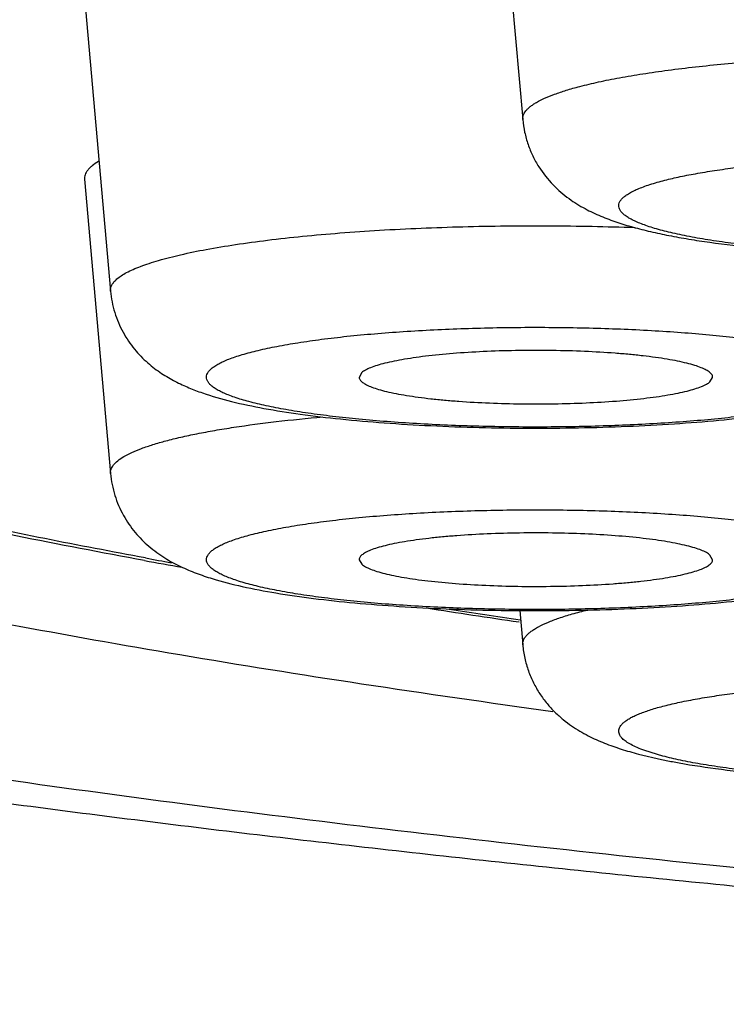
# Model space of a CAD drawing. Units: inches. Extents: x 8.4 to 13.5, y 0.7 to 17.8.
# Drawn here: x 9.2 to 9.3, y 10.9 to 11 of the extents above; entities that cross this region are included whole.
import ezdxf

# ---------------------------------------------------------------- set-up
doc = ezdxf.new("R2010")
doc.units = ezdxf.units.IN
doc.header["$LTSCALE"] = 1.21
doc.header["$MEASUREMENT"] = 0
doc.layers.get('0').update_dxf_attribs({"linetype": 'CONTINUOUS'})

msp = doc.modelspace()

# ---------------------------------------------------------------- linework, layer by layer
at = {"color": 7, "linetype": 'Continuous'}
for p, q in [((9.2504016075, 11.0609949791), (9.253591373899999, 11.0249590703)), ((9.1998957267, 11.0399917642), (9.2030854931, 11.0039558554)), ((9.1998957267, 11.0176406098), (9.2030854931, 10.9816047009)), ((9.2338806106, 10.993973267), (9.2335528812, 10.993369047)), ((9.2765297652, 10.9928350138), (9.2768574968, 10.993369047)), ((9.233552879, 10.9710178926), (9.2338806106, 10.9704838593)), ((9.2768574946, 10.9710178926), (9.2765297652, 10.9716221125)), ((9.25321726, 10.9648279816), (9.253591373899999, 10.960601486)), ((9.2677645737, 10.9472454771), (9.270603406900001, 10.9465816604))]:
    msp.add_line(p, q, dxfattribs=at)
at = {"color": 9, "linetype": 'Continuous'}
msp.add_line((9.270759761499999, 10.9469954654), (9.2685307313, 10.9476737915), dxfattribs=at)
at = {"color": 7, "linetype": 'Continuous'}
for centre, radius, start, end in [((9.408540634, 12.0687226559), 1.1160752277, 259.6103159932, 259.8493340751), ((9.4689836507, 12.4359200051), 1.4882272733, 261.2190804096, 261.6607477042), ((9.2858513708, 11.0195460633), 0.0745406231, 258.1963087089, 259.3949345558)]:
    msp.add_arc(centre, radius, start, end, dxfattribs=at)
at = {"color": 9, "linetype": 'Continuous'}
for centre, radius, start, end in [((9.4036773871, 12.0303825076), 1.0771591546, 259.4996204763, 259.6708980157), ((9.4682276087, 12.4193036803), 1.471417424, 261.2577956359, 261.5995929145)]:
    msp.add_arc(centre, radius, start, end, dxfattribs=at)
at = {"color": 7, "linetype": 'Continuous'}
for points, knots in [([(8.865776905499999, 11.2594634837), (8.8643616606, 11.2577427855), (8.8615731557, 11.2542159266), (8.8575679722, 11.2487118673), (8.8537239355, 11.2429435801), (8.84880698, 11.2348429279), (8.843219834600001, 11.2240938088), (8.8376273968, 11.2103970708), (8.8332777069, 11.1959559684), (8.8303169753, 11.1809605886), (8.828845475, 11.165626479), (8.8289133874, 11.1501847351), (8.8305184096, 11.1348710865), (8.8336059034, 11.1199156712), (8.838071277100001, 11.1055323935), (8.843765081599999, 11.091908152), (8.850502266, 11.079192094), (8.8580753386, 11.0674865525), (8.8662717792, 11.0568411219), (8.8748925593, 11.0472527793), (8.8837694439, 11.0386716877), (8.8955400098, 11.028662668), (8.907654835, 11.0200137987), (8.9199033208, 11.0125191346), (8.9289336337, 11.0074905782), (8.9379856776, 11.0028825154), (8.9470880803, 10.9986178978), (8.9562773815, 10.9946440379), (8.965583991799999, 10.990908165), (8.9750410227, 10.9873765452), (8.984675297799999, 10.9840168394), (8.9945111558, 10.9808044589), (9.0080546769, 10.9766552718), (9.0256331648, 10.9717506362), (9.0475846834, 10.9662955334), (9.0706621598, 10.9611579827), (9.0949066461, 10.9563050944), (9.1203336836, 10.951716596), (9.146939147100001, 10.9473813674), (9.1747032363, 10.94329427), (9.2035932382, 10.9394541), (9.233565840399999, 10.9358622123), (9.2645689228, 10.9325215701), (9.2965429601, 10.9294361482), (9.3294221368, 10.9266103823), (9.3748458348, 10.923159564), (9.4333259727, 10.9195543715), (9.480591925299999, 10.9174616176), (9.504617531100001, 10.916592544)], [0, 0, 0, 0, 0.0075395927, 0.0152105485, 0.0230298833, 0.0309902725, 0.0472708622, 0.0639667602, 0.0809848273, 0.098230132, 0.1156086998, 0.1330288808, 0.1503997138, 0.1676291806, 0.184623383, 0.2012872406, 0.2175270037, 0.2332577436, 0.2484112371, 0.2629459489, 0.2768537416, 0.2901607081, 0.3152059977, 0.3271196276, 0.3387458536, 0.3501740854, 0.3614868934, 0.3727569738, 0.3840504201, 0.3954206515, 0.4069162862, 0.4185769653, 0.430434342, 0.4548494452, 0.4803256145000001, 0.5069716942, 0.5348508983, 0.5639934283, 0.5944046933, 0.6260701584, 0.6589592921999999, 0.6930285594, 0.7282238262999999, 0.7644820593, 0.8017326862999999, 0.8398987146, 0.9186415745000001, 1, 1, 1, 1]), ([(9.207265337, 10.9709466457), (9.201994333, 10.9719131875), (9.1917235919, 10.9738746102), (9.1767587528, 10.9769909479), (9.1626357737, 10.9802054352), (9.149373544, 10.9835150379), (9.1369878217, 10.9869175964), (9.125490641799999, 10.9904124033), (9.1148901485, 10.9940014219), (9.106649441, 10.9971339031), (9.100518100499999, 10.9997051804), (9.0962358404, 11.0016249369), (9.092176562799999, 11.0035776722), (9.0883387826, 11.0055678899), (9.0847195824, 11.0075998849), (9.080265604, 11.0103235287), (9.0761362438, 11.0132167251), (9.0723873274, 11.0163265202), (9.0698374059, 11.0187253533), (9.0675075785, 11.0212464218), (9.0654101609, 11.0239119616), (9.0635762574, 11.0267503776), (9.0620437115, 11.0297688163), (9.0608522923, 11.0329515355), (9.0603238492, 11.035161235), (9.0601337197, 11.0362789075)], [0, 0, 0, 0, 0.09603327119999999, 0.1873726054, 0.2739151092, 0.3555785376, 0.4323054093, 0.5040709795, 0.5708897299, 0.6328269508, 0.6620080262, 0.6900265031999999, 0.7169160572, 0.742720047, 0.7674867412999999, 0.7912785777, 0.8362665898999999, 0.8576765373, 0.8785226454, 0.8989577881, 0.9191376743, 0.9392301156999999, 0.9594181996, 0.9796831579, 1, 1, 1, 1]), ([(9.253591373899999, 11.0249590703), (9.2536374993, 11.0244379754), (9.2537932156, 11.0234055635), (9.2542116163, 11.0219076081), (9.2547960676, 11.0204917571), (9.2557498273, 11.0187779176), (9.2571957793, 11.0169570054), (9.2591639487, 11.0152728633), (9.2611602921, 11.0140349284), (9.2631293865, 11.0131066613), (9.2651025013, 11.012371208), (9.267135677999999, 11.0117546256), (9.2692754728, 11.011216335), (9.2715516695, 11.0107348792), (9.273979808, 11.0102994355), (9.277523701, 11.0097594299), (9.2823218675, 11.0091953609), (9.2884627953, 11.0086886451), (9.2950135724, 11.0083417748), (9.3018254301, 11.0081610381), (9.308733291, 11.0081503484), (9.3155664479, 11.0083099053), (9.3221584122, 11.008636369), (9.3283582476, 11.0091231981), (9.334042701, 11.0097648692), (9.337634421599999, 11.0103250119), (9.3393229651, 11.0106426045)], [0, 0, 0, 0, 0.0169106785, 0.03364957220000001, 0.0501607032, 0.06630479639999999, 0.09693496880000001, 0.1247235651, 0.1496415259, 0.172648004, 0.1949868498, 0.2176538928, 0.2412948117, 0.2662914071, 0.2928473857, 0.3210277596, 0.3821624234000001, 0.4489738304999999, 0.5201826513000001, 0.5941904231, 0.6692265274, 0.7434622629000001, 0.8151141268000001, 0.8825526011, 0.9444593556, 1, 1, 1, 1]), ([(9.0529423427, 11.0221724459), (9.0529423427, 11.0213516367), (9.0530882699, 11.0196833128), (9.0537394177, 11.0172027188), (9.054818856799999, 11.0147335397), (9.056321248, 11.0122782418), (9.058242684, 11.0098362885), (9.0605807106, 11.0074073597), (9.0633334193, 11.004991193), (9.066499309500001, 11.0025883264), (9.0700765982, 11.0001995054), (9.074063321, 10.9978259041), (9.0784571592, 10.9954688849), (9.0832554203, 10.9931298178), (9.088455125800001, 10.9908103187), (9.0940529119, 10.9885118364), (9.100045142599999, 10.9862359907), (9.1064278538, 10.983984333), (9.113196799099999, 10.9817583282), (9.1229552189, 10.9787580183), (9.1332440304, 10.9758955577), (9.1440401191, 10.9731421886), (9.1526668669, 10.971067527), (9.1616485743, 10.9690274524), (9.1743017653, 10.9663098888), (9.1909634255, 10.9630218273), (9.211952223099999, 10.9592980428), (9.234198920499999, 10.9557437324), (9.2494593026, 10.9535468729), (9.2572878318, 10.9524747229)], [0, 0, 0, 0, 0.0110327033, 0.0223790572, 0.0343273132, 0.0471235562, 0.06096661, 0.0760115713, 0.09237611949999999, 0.1101490379, 0.129395819, 0.1501646481, 0.1724902127, 0.1963962624, 0.2218987682, 0.2490063241, 0.2777225483, 0.3080462251, 0.3399721785, 0.3734923069, 0.4452643690999999, 0.4834887481, 0.5232475556, 0.564520759, 0.6072861640999999, 0.6971972090999999, 0.7927755208, 0.893792521, 1, 1, 1, 1]), ([(9.2015982507, 11.019816927), (9.2013272903, 11.0196557077), (9.2009506315, 11.0194044435), (9.2005221476, 11.0190240983), (9.2002757056, 11.0187514443), (9.2000877909, 11.0184765537), (9.1999592356, 11.0181990233), (9.199891453300001, 11.0179191757), (9.1998876513, 11.0177318413), (9.1998957241, 11.0176406097)], [0, 0, 0, 0, 0.3257622915, 0.4654386634000001, 0.5911038449, 0.7045408919, 0.8082103715000001, 0.9053715498, 1, 1, 1, 1]), ([(9.2030854931, 11.0039558554), (9.203164355, 11.003064925), (9.2035080256, 11.0013136783), (9.2045311575, 10.9988990751), (9.2059372933, 10.996827193), (9.2075668385, 10.9951563151), (9.2092747564, 10.9938643518), (9.2109768958, 10.9928746254), (9.2126578165, 10.9920977703), (9.2137827656, 10.9916718103), (9.214343663200001, 10.9914773856)], [0, 0, 0, 0, 0.1505134166, 0.2977104975, 0.4384386906, 0.569379293, 0.6887100967, 0.7977253701000001, 0.9001014965, 1, 1, 1, 1]), ([(9.2768574968, 10.993369047), (9.2768610964, 10.9934199188), (9.2768517749, 10.993526973), (9.2767879097, 10.9936835795), (9.276677159, 10.9938367646), (9.2765209925, 10.9939873405), (9.2763197999, 10.9941360963), (9.2759693919, 10.9943451235), (9.2754139041, 10.9945938444), (9.2746127168, 10.9948681174), (9.2736451438, 10.99513105), (9.2725191466, 10.9953801654), (9.271243883, 10.9956130228), (9.2698302125, 10.9958274375), (9.268290221, 10.9960213882), (9.2666371595, 10.9961931506), (9.264250520800001, 10.9963946961), (9.261096782000001, 10.9965771615), (9.257185653099999, 10.9966865078), (9.2532062535, 10.9966862349), (9.249295719400001, 10.996576464), (9.2455888032, 10.9963611655), (9.2426880119, 10.9960931169), (9.2405663965, 10.9958255374), (9.2391539609, 10.9956109395), (9.2378800374, 10.9953779229), (9.2367554817, 10.9951286451), (9.2357894208, 10.9948656213), (9.234989798400001, 10.994591266), (9.2344356317, 10.9943423867), (9.2340864147, 10.9941333119), (9.233943334, 10.9940271089), (9.2338806106, 10.993973267)], [0, 0, 0, 0, 0.0034736844, 0.007183859599999999, 0.0113866942, 0.016257797, 0.0219051207, 0.028393684, 0.0440157178, 0.0632429374, 0.08603493460000002, 0.1122708578, 0.1417716522, 0.1743162011, 0.2096492196, 0.247483852, 0.2875090671, 0.3727803263, 0.4626113826, 0.5539765464999999, 0.6437932259, 0.7290361767, 0.8068519212, 0.8421597731999999, 0.8746777027, 0.9041488261, 0.930353126, 0.9531130136, 0.9723057070000001, 0.9878962158, 0.9943695844, 1, 1, 1, 1]), ([(9.2335528812, 10.993369047), (9.2335565308, 10.9933175014), (9.2335816243, 10.9932099506), (9.233666185, 10.9930561911), (9.2337961097, 10.9929053632), (9.2339705823, 10.9927567135), (9.2341894054, 10.992609751), (9.234562661, 10.9924039516), (9.2351435096, 10.9921588505), (9.2359720575, 10.9918884896), (9.2369632971, 10.9916298079), (9.2381091409, 10.9913852152), (9.2394003065, 10.9911570751), (9.2408259376, 10.9909474667), (9.242374001, 10.9907583351), (9.2440313618, 10.9905913445), (9.246416787100001, 10.9903962917), (9.2495610978, 10.9902210938), (9.253452832899999, 10.9901190633), (9.2574041154, 10.990125239), (9.2612807239, 10.9902392858), (9.2649509823, 10.9904571289), (9.2678209106, 10.9907259373), (9.2699187789, 10.9909932436), (9.2713149402, 10.9912072333), (9.2725740762, 10.9914392942), (9.2736856125, 10.9916873139), (9.2746406635, 10.9919488218), (9.275431495800001, 10.9922214567), (9.2759798199, 10.9924686439), (9.276325677100001, 10.9926761834), (9.2764675253, 10.9927815868), (9.2765297652, 10.9928350138)], [0, 0, 0, 0, 0.0035252949, 0.0074080379, 0.0118642241, 0.0170335995, 0.0230010379, 0.0298174538, 0.0460839172, 0.06591088610000001, 0.08923890699999999, 0.1159374236, 0.145823267, 0.1786724789, 0.214229688, 0.2522098293, 0.2923040618, 0.3775009731, 0.4670101589, 0.5578593273, 0.6470270417, 0.7315534126000001, 0.8086503373999999, 0.8436174229000001, 0.8758167342000001, 0.9049980126, 0.9309469353000001, 0.9534910814, 0.9725117281, 0.9879763454, 0.9944041139, 1, 1, 1, 1]), ([(9.214343663200001, 10.9914773856), (9.2155150033, 10.9910713624), (9.2180136473, 10.9903603866), (9.2220256487, 10.9895230125), (9.226484188999999, 10.9888228078), (9.231399685700001, 10.9882419134), (9.2367276767, 10.9877789887), (9.242391169, 10.9874379833), (9.248293653300001, 10.9872234597), (9.254326886900001, 10.9871388095), (9.2603768218, 10.9871854577), (9.2663286891, 10.9873626157), (9.2720720012, 10.9876674099), (9.277506159400001, 10.988095481), (9.2825474566, 10.9886424209), (9.2871402938, 10.989307222), (9.2912755986, 10.990100992), (9.2938554453, 10.9907690874), (9.295063882200001, 10.9911471775)], [0, 0, 0, 0, 0.0456890322, 0.0955831055, 0.1509810074, 0.2119637931, 0.2779685362, 0.3480540846, 0.4210452621, 0.4956260086, 0.5704098242, 0.6440014074, 0.7150574843, 0.7823537751, 0.844869623, 0.901911558, 0.9533347259, 1, 1, 1, 1]), ([(9.2030854931, 10.9816047009), (9.2031258019, 10.9811493191), (9.203254944700001, 10.980245874), (9.2036991866, 10.9785000902), (9.2045689939, 10.9764721025), (9.205792068500001, 10.9747022381), (9.2068956204, 10.973492743), (9.207473999500001, 10.9729566865), (9.2077670101, 10.9727051654)], [0, 0, 0, 0, 0.1331085632, 0.2650890457, 0.5237302312, 0.7706924429, 0.8875652065999999, 1, 1, 1, 1]), ([(9.2765297652, 10.9716221125), (9.2764670418, 10.9716759545), (9.276323961100001, 10.9717821575), (9.2759747441, 10.9719912322), (9.2754205774, 10.9722401116), (9.274620955, 10.9725144668), (9.2736548941, 10.9727774906), (9.272530338500001, 10.9730267684), (9.2712564149, 10.9732597851), (9.269843979400001, 10.9734743829), (9.267722363899999, 10.9737419624), (9.2648215726, 10.974010011), (9.2611146565, 10.9742253095), (9.257204122300001, 10.9743350804), (9.253224722799999, 10.9743353533), (9.2493135938, 10.974226007), (9.246159855, 10.9740435417), (9.2437732163, 10.9738419962), (9.2421201549, 10.9736702337), (9.2405801633, 10.973476283), (9.239166492799999, 10.9732618683), (9.237891229199999, 10.9730290109), (9.236765232, 10.9727798956), (9.235797659, 10.972516963), (9.234996471699999, 10.9722426899), (9.234440983999999, 10.9719939691), (9.2340905759, 10.9717849418), (9.233889383300001, 10.971636186), (9.2337332168, 10.9714856101), (9.2336224662, 10.9713324251), (9.233558601, 10.9711758185), (9.2335492794, 10.9710687643), (9.233552879, 10.9710178926)], [0, 0, 0, 0, 0.005630415600000001, 0.0121037842, 0.027694293, 0.0468869864, 0.069646874, 0.0958511739, 0.1253222973, 0.1578402268, 0.1931480788, 0.2709638233, 0.3562067741, 0.4460234535, 0.5373886174, 0.6272196737, 0.7124909329000001, 0.752516148, 0.7903507804000001, 0.8256837989, 0.8582283478, 0.8877291422, 0.9139650654000001, 0.9367570626, 0.9559842822, 0.9716063159999999, 0.9780948793, 0.9837422029999999, 0.9886133058, 0.9928161404000001, 0.9965263156, 1, 1, 1, 1]), ([(9.2077670102, 10.9727051654), (9.2080845201, 10.9724326142), (9.2087228486, 10.9719289511), (9.2100088255, 10.9710658483), (9.2116181365, 10.9701967565), (9.2135777789, 10.9693768458), (9.2148927821, 10.9689344653), (9.2155535305, 10.9687318924)], [0, 0, 0, 0, 0.142616461, 0.2767503911, 0.527486356, 0.7644550581999999, 1, 1, 1, 1]), ([(9.2338806106, 10.9704838593), (9.2339428506, 10.9704304324), (9.2340846987, 10.9703250289), (9.2344305559, 10.9701174895), (9.23497888, 10.9698703022), (9.2357697123, 10.9695976674), (9.2367247633, 10.9693361595), (9.2378362996, 10.9690881397), (9.2390954356, 10.9688560788), (9.2404915969, 10.9686420891), (9.2425894652, 10.9683747828), (9.245459393600001, 10.9681059744), (9.2491296519, 10.9678881314), (9.2530062604, 10.9677740845), (9.2569575429, 10.9677679089), (9.260849278, 10.9678699393), (9.2639935887, 10.9680451373), (9.266379014, 10.96824019), (9.2680363748, 10.9684071806), (9.2695844382, 10.9685963122), (9.271010069299999, 10.9688059206), (9.2723012349, 10.9690340607), (9.2734470788, 10.9692786535), (9.2744383183, 10.9695373351), (9.2752668662, 10.969807696), (9.2758477149, 10.9700527971), (9.276220970399999, 10.9702585965), (9.2764397936, 10.9704055591), (9.2766142661, 10.9705542087), (9.2767441908, 10.9707050366), (9.2768287515, 10.9708587961), (9.276853845, 10.9709663469), (9.2768574946, 10.9710178926)], [0, 0, 0, 0, 0.0055958861, 0.0120236546, 0.0274882719, 0.0465089186, 0.0690530647, 0.0950019874, 0.1241832658, 0.1563825771, 0.1913496626, 0.2684465874, 0.3529729583, 0.4421406727, 0.5329898411, 0.6224990269, 0.7076959381999999, 0.7477901707, 0.785770312, 0.8213275211, 0.854176733, 0.8840625764, 0.910761093, 0.9340891139, 0.9539160828000001, 0.9701825462, 0.9769989620999999, 0.9829664005, 0.9881357759, 0.9925919620999999, 0.9964747051, 1, 1, 1, 1]), ([(9.2155535305, 10.9687318924), (9.216765130599999, 10.9683604386), (9.2193510491, 10.9677026504), (9.2234935015, 10.9669194111), (9.2280914274, 10.9662629984), (9.2331327415, 10.9657234224), (9.2385608212, 10.965301976), (9.2442920177, 10.9650030597), (9.2502263842, 10.9648309462), (9.2562544614, 10.9647884116), (9.2622627364, 10.9648761725), (9.2681385412, 10.9650927627), (9.273775047300001, 10.9654347923), (9.2790771137, 10.9658977344), (9.2839689072, 10.9664777216), (9.2884068774, 10.9671761067), (9.292401659, 10.9680108105), (9.2948902299, 10.9687187926), (9.2960571755, 10.9691229567)], [0, 0, 0, 0, 0.04683470219999999, 0.0984917452, 0.1557521732, 0.2184367997, 0.2858398021, 0.3569388156, 0.4305144251, 0.5052323625, 0.5797089103, 0.6525706518, 0.722515303, 0.7883812198000001, 0.8492398589, 0.9045364781, 0.9543593266, 1, 1, 1, 1]), ([(9.253591373899999, 10.960601486), (9.2536392847, 10.9600602213), (9.253803704400001, 10.9589879244), (9.2542490626, 10.957435457), (9.254872288, 10.955974215), (9.255646974600001, 10.9546317813), (9.2565384381, 10.9534282362), (9.2575093567, 10.9523737301), (9.2585235601, 10.9514666595), (9.2598600258, 10.9504654985), (9.261542963, 10.9494742831), (9.2635892578, 10.9485603855), (9.2656531995, 10.9478328546), (9.2670524773, 10.9474321619), (9.2677645737, 10.9472454771)], [0, 0, 0, 0, 0.0780650693, 0.1553493142, 0.2314516605, 0.3057147909, 0.3775088964, 0.4461847336, 0.5112907112, 0.5727080647, 0.6858471398, 0.7909982451, 0.8942391676000001, 1, 1, 1, 1]), ([(9.272133045, 10.9462786624), (9.273822408300001, 10.9459616529), (9.277415437, 10.9454025376), (9.2831012653, 10.9447621005), (9.2893014309, 10.944276418), (9.2958925922, 10.9439510115), (9.3027238722, 10.9437924096), (9.3096289299, 10.9438039284), (9.316437266, 10.9439853489), (9.3229840446, 10.9443327464), (9.3291207666, 10.9448398384), (9.3339154205, 10.945404107), (9.337456576900001, 10.9459442195), (9.3398828234, 10.9463797054), (9.3421572753, 10.9468612213), (9.3442955493, 10.947399592), (9.3463275236, 10.9480162156), (9.348299658, 10.94875195), (9.3502678475, 10.9496807472), (9.3522632176, 10.9509190293), (9.3542298143, 10.9526032765), (9.3556746235, 10.9544234793), (9.356626973400001, 10.9561365056), (9.3572112808, 10.9575515775), (9.3576289028, 10.9590488709), (9.3577846748, 10.9600808063), (9.3578307635, 10.960601486)], [0, 0, 0, 0, 0.05558384860000001, 0.1175279945, 0.1849943606, 0.2566634336, 0.3309057281, 0.4059387596, 0.4799353896, 0.5511269972, 0.6179173023, 0.6790297147, 0.7071993651, 0.7337443859, 0.7587322944, 0.7823659647, 0.8050283973000001, 0.8273677662000001, 0.8503768131999999, 0.8752987118000001, 0.9030878754, 0.9337089739, 0.9498482772, 0.9663522476, 0.9830965181, 1, 1, 1, 1])]:
    msp.add_open_spline(points, degree=3, knots=knots, dxfattribs=at)
at = {"color": 9, "linetype": 'Continuous'}
for points, knots in [([(9.6739423427, 11.129183615), (9.6527618642, 11.129183615), (9.6105679549, 11.1288971844), (9.5477064149, 11.1276101096), (9.4858658948, 11.1254767974), (9.4255465018, 11.1225149851), (9.367236203600001, 11.1187490683), (9.3201317385, 11.1149202454), (9.283811549600001, 11.1114596665), (9.2577080924, 11.108717097), (9.2324470022, 11.1058001264), (9.2080793563, 11.1027146711), (9.1846544233, 11.0994670657), (9.1622195302, 11.0960639894), (9.1408199817, 11.0925124494), (9.1204989653, 11.088819765), (9.101297434500001, 11.0849935709), (9.083253989600001, 11.0810418246), (9.0664048334, 11.0769727532), (9.0507835199, 11.0727948855), (9.0364212708, 11.0685168886), (9.025285256, 11.0647962659), (9.017038404900001, 11.061761124), (9.0113273275, 11.0595170166), (9.005951185599999, 11.0572542159), (9.000912589, 11.0549738771), (8.996213989, 11.0526770858), (8.991857620700001, 11.0503649711), (8.9878454953, 11.0480386706), (8.9841794803, 11.0456991462), (8.9808611655, 11.0433474369), (8.977891980299999, 11.0409843883), (8.9752732556, 11.0386106341), (8.9730061242, 11.0362267416), (8.9710919227, 11.0338328715), (8.969532236000001, 11.0314290834), (8.968329093300001, 11.0290155291), (8.967485416, 11.026592812), (8.9670041916, 11.0241629048), (8.9668878759, 11.0217292852), (8.9671372885, 11.0192965262), (8.967750816799999, 11.0168689107), (8.9687257547, 11.0144493864), (8.970059022200001, 11.012039363), (8.971747994400001, 11.0096391703), (8.9737908888, 11.0072489345), (8.9761861828, 11.0048686916), (8.9789326585, 11.0024987584), (8.9820291388, 11.0001397637), (8.9854742328, 10.9977923744), (8.9892664801, 10.9954575507), (8.993404180599999, 10.9931362989), (8.997885409, 10.990829623), (9.002708088099999, 10.9885387034), (9.0078698879, 10.9862646148), (9.0133683043, 10.984008495), (9.019200654, 10.9817714903), (9.0276080608, 10.9787478151), (9.0389411638, 10.9750420842), (9.0535347951, 10.9707816408), (9.0693820473, 10.9666229327), (9.0864512226, 10.9625745969), (9.1047082911, 10.9586451094), (9.1241165892, 10.9548426413), (9.144637083200001, 10.9511750886), (9.1662284136, 10.9476500448), (9.1888470003, 10.9442747662), (9.2124471528, 10.9410561971), (9.2369811863, 10.9380009491), (9.2623994982, 10.9351153065), (9.2886506929, 10.9324051164), (9.3251483796, 10.9289904069), (9.372448793, 10.9252205174), (9.4309616454, 10.9215265939), (9.4707463573, 10.9196272545), (9.4909644526, 10.9188073063)], [0, 0, 0, 0, 0.0497904123, 0.099186791, 0.1477994451, 0.1952446909, 0.2411492327, 0.285153461, 0.3063353364, 0.3269151702, 0.3468533638, 0.3661118040999999, 0.3846540067, 0.402445268, 0.4194527637, 0.4356456952, 0.4509955043, 0.4654761068, 0.4790641122, 0.4917391619, 0.5034844358, 0.5142873037, 0.519333013, 0.5241407954, 0.528710719, 0.5330434574, 0.5371402250999999, 0.541003046, 0.5446348599, 0.5480396444, 0.5512228359, 0.5541915257, 0.5569549275, 0.5595249993, 0.5619169558, 0.5641501018999999, 0.5662484931, 0.5682413238, 0.5701628795, 0.5720514581, 0.5739474296, 0.5758906827, 0.5779182386, 0.580062596, 0.5823510447, 0.5848058599, 0.5874447552000001, 0.5902816783, 0.5933275369, 0.5965906897, 0.6000775979999999, 0.6037931317, 0.6077408467000001, 0.6119233564, 0.6163423526, 0.6209988393, 0.6258932834000001, 0.6310255504, 0.6420007376, 0.6539163707, 0.6667589916, 0.6805111204000001, 0.6951518123, 0.7106571464, 0.7270005673000001, 0.7441531181000001, 0.7620836115, 0.780758856, 0.8001438142, 0.8202017154000001, 0.8408941591, 0.8621812755, 0.9063729508, 0.9524328591, 1, 1, 1, 1]), ([(9.207373707, 10.9712617829), (9.199130110499999, 10.9727897913), (9.1870515401, 10.9751755731), (9.1713748445, 10.9786359555), (9.1604506567, 10.98123104), (9.1501125675, 10.9838800464), (9.1403722487, 10.986579863), (9.1312406746, 10.9893274225), (9.1227280641, 10.9921194164), (9.1148438705, 10.9949527013), (9.107596710800001, 10.9978238874), (9.1009943674, 11.0007298066), (9.0950436577, 11.0036671517), (9.0897504562, 11.0066329682), (9.0851195157, 11.0096245661), (9.0811546515, 11.0126399753), (9.0778587088, 11.0156789733), (9.0752353078, 11.0187418563), (9.0735778722, 11.0213767907), (9.0726275543, 11.0234806068), (9.0721032059, 11.0250262046), (9.07175206, 11.0265742542), (9.0715747012, 11.028123963), (9.0715714198, 11.029674257), (9.0717422036, 11.0312239949), (9.0720868454, 11.0327721778), (9.0727905309, 11.0348730472), (9.074140461399999, 11.0375143885), (9.076413282999999, 11.040591395), (9.079360834800001, 11.0436429931), (9.0829789674, 11.0466703945), (9.087264703099999, 11.0496746104), (9.092214827000001, 11.0526540447), (9.0978250328, 11.0556065603), (9.1040900812, 11.0585291529), (9.1110035235, 11.0614187759), (9.1158581924, 11.0632523209), (9.1183896009, 11.0641666327)], [0, 0, 0, 0, 0.1171475345, 0.1720034065, 0.2243121105, 0.2740283726, 0.3211130441, 0.365532277, 0.4072599707, 0.4462773006, 0.4825758775, 0.5161583689, 0.5470429467, 0.5752664133, 0.6008916125, 0.6240160092, 0.6447860006, 0.6634161639, 0.6802147874, 0.6880645026000001, 0.6956285031, 0.7029808729000001, 0.7102025318, 0.7173789906, 0.7245973728, 0.7319433056999999, 0.7394979306, 0.7555066548, 0.7731410498000001, 0.7927686204000001, 0.8146494593000001, 0.8389621113, 0.8658277711, 0.8953254488, 0.9275048562999999, 0.9623928675, 1, 1, 1, 1]), ([(9.2605700381, 11.0290095225), (9.2613302207, 11.0292088137), (9.2629501744, 11.0295916399), (9.2655293424, 11.030104037), (9.268379530199999, 11.0305834305), (9.2714814561, 11.0310264152), (9.2748144432, 11.0314298669), (9.2796504529, 11.0319227404), (9.286096353, 11.0324119626), (9.2941883006, 11.032794991), (9.302590673500001, 11.0329752072), (9.3110770712, 11.0329475655), (9.3194189598, 11.0327128407), (9.3273915903, 11.0322776945), (9.3337021581, 11.0317463382), (9.3384027277, 11.0312210275), (9.3416158804, 11.0307962108), (9.344586766, 11.0303335121), (9.3472954622, 11.0298361799), (9.3497240241, 11.0293078601), (9.3518563514, 11.0287523328), (9.3534348773, 11.0282518393), (9.3545345666, 11.0278340174), (9.3552424228, 11.0275292461), (9.3558670962, 11.0272204748), (9.356407725599999, 11.0269080894), (9.3568637424, 11.0265924895), (9.3572347173, 11.0262736637), (9.357520241, 11.0259512166), (9.3577193979, 11.0256240469), (9.3578292758, 11.0252914979), (9.357840278, 11.0250668869), (9.3578307396, 11.0249590703)], [0, 0, 0, 0, 0.0237425609, 0.0502725639, 0.0794319117, 0.1110502228, 0.1449298961, 0.1808553703, 0.2579042826, 0.3401964512, 0.4255732108, 0.5117857194, 0.5965610632, 0.6776680620000001, 0.7529825935, 0.7878508865999999, 0.8205566837999999, 0.8508947008, 0.8786791736, 0.903747313, 0.9259646376, 0.9452309473999999, 0.9537397955, 0.9614964928, 0.9685057184, 0.9747801631, 0.9803441436, 0.9852372209999999, 0.9895239441, 0.9933051351000001, 0.9967299518000001, 1, 1, 1, 1]), ([(9.2535913975, 11.0249590703), (9.253583618, 11.0250470076), (9.2535877446, 11.0252277917), (9.2536552154, 11.0254976926), (9.2537825941, 11.0257651877), (9.2539684176, 11.0260300133), (9.2542118774, 11.0262925721), (9.2545126337, 11.0265530653), (9.2548704087, 11.0268115836), (9.2554503935, 11.0271702449), (9.2563230437, 11.0276054568), (9.257545330700001, 11.0280959025), (9.2589827147, 11.0285736647), (9.2600182947, 11.0288648761), (9.2605700381, 11.0290095225)], [0, 0, 0, 0, 0.0312074252, 0.0633015696, 0.0976455426, 0.1353482288, 0.1772387551, 0.2239119807, 0.2757787068, 0.3331118623, 0.4648095993, 0.6198432972, 0.7983664314, 1, 1, 1, 1]), ([(9.270759761499999, 11.0174616609), (9.2713803664, 11.0176243601), (9.2727066654, 11.0179360009), (9.2748229992, 11.018350661), (9.2771695359, 11.0187368836), (9.280701709199999, 11.0192262003), (9.285552915, 11.0197335535), (9.2917927331, 11.0201730188), (9.2984466102, 11.0204465798), (9.305316575199999, 11.0205455932), (9.3121983115, 11.0204668411), (9.31888696, 11.0202127693), (9.3242465602, 11.0198546276), (9.3282867074, 11.0194799833), (9.3310811216, 11.0191677965), (9.3336863177, 11.0188207214), (9.3360829692, 11.0184414712), (9.338253333099999, 11.0180330344), (9.3401816048, 11.0175987642), (9.3418537248, 11.0171421293), (9.3430752372, 11.0167295118), (9.3439106216, 11.0163842984), (9.3444367769, 11.0161338741), (9.3448912769, 11.0158803714), (9.3452735169, 11.0156239967), (9.3455831508, 11.0153648454), (9.3458199222, 11.0151025417), (9.3459828559, 11.0148359344), (9.34606924, 11.0145641536), (9.3460750821, 11.0142893761), (9.3459998168, 11.0140169194), (9.345847521, 11.0137496639), (9.3457069657, 11.0135864555), (9.3456268616, 11.0135052564)], [0, 0, 0, 0, 0.0247297376, 0.052495251, 0.0831122314, 0.1163820761, 0.1899322414, 0.2710693695, 0.35745758, 0.4465900402, 0.5358715667, 0.6227023794, 0.7045609495, 0.742881481, 0.7790913887, 0.81293505, 0.8441779751, 0.8726091863, 0.8980467775, 0.9203438898999999, 0.9393971902, 0.9476939689, 0.9551725259999999, 0.9618454129999999, 0.9677362444, 0.9728880206999999, 0.9773715206, 0.9812990962, 0.9848425801999999, 0.9882353178, 0.9917420996999999, 0.9956034864, 1, 1, 1, 1]), ([(9.340662375900001, 11.0113530497), (9.3399515961, 11.01116671), (9.338420895, 11.0108127775), (9.3359641128, 11.0103495688), (9.3332167025, 11.0099239277), (9.3302050546, 11.0095401995), (9.3269578347, 11.009202323), (9.322252268, 11.0088090554), (9.3160275884, 11.0084621344), (9.3083180258, 11.0082730054), (9.3005084173, 11.0083109862), (9.292898347000001, 11.0085744973), (9.2868180208, 11.008981977), (9.2822748812, 11.0094222767), (9.2791813532, 11.0097911415), (9.2763428597, 11.0102032934), (9.2737863885, 11.010654457), (9.2715362633, 11.0111400262), (9.269868072000001, 11.0115858684), (9.2687065713, 11.0119632), (9.2679626637, 11.0122394372), (9.267309125499999, 11.0125206596), (9.2667472385, 11.012806199), (9.2662778975, 11.0130955542), (9.265901639900001, 11.0133886383), (9.265618675, 11.0136860213), (9.2654302649, 11.0139898616), (9.2653414705, 11.0143020438), (9.2653594369, 11.0146175854), (9.2654824064, 11.014927035), (9.2657026037, 11.0152284256), (9.2660167408, 11.0155242242), (9.2664240764, 11.0158160167), (9.2669243062, 11.0161041723), (9.2675168521, 11.0163883036), (9.2682007083, 11.0166679816), (9.2692835378, 11.0170518789), (9.270151523200001, 11.0173022037), (9.270759761499999, 11.0174616609)], [0, 0, 0, 0, 0.0264671458, 0.0565635308, 0.0900346004, 0.1265928095, 0.165907871, 0.2076200837, 0.2966667176, 0.3904182251, 0.4853594775, 0.5779266927000001, 0.6646536574, 0.704809213, 0.7423245762999999, 0.7768597509, 0.8081098656, 0.8358116887, 0.8597526142, 0.8702654004000001, 0.8797907951, 0.8883256281999999, 0.8958788844, 0.9024737345, 0.9081567170999999, 0.913012942, 0.9171869237000001, 0.9209129489, 0.9245179289, 0.9283611593000001, 0.9327414124, 0.937860899, 0.9438410501000001, 0.9507510262000001, 0.9586293809, 0.9674940659000001, 0.9773511677, 1, 1, 1, 1]), ([(9.2038727019, 11.0054315486), (9.2040393122, 11.0055745672), (9.20442398, 11.0058558988), (9.2050885639, 11.0062423954), (9.2058818839, 11.0066234789), (9.2068021503, 11.0069981889), (9.2078474425, 11.0073656805), (9.209475815, 11.0078663746), (9.2118080157, 11.0084557331), (9.2149456205, 11.009093906), (9.218499981399999, 11.0096822206), (9.2224345626, 11.0102142041), (9.226708934400001, 11.0106838509), (9.2312788955, 11.0110860777), (9.2378206867, 11.0115344502), (9.246365956, 11.0118908487), (9.2568089759, 11.0120007714), (9.2638436694, 11.0118610592), (9.267347748099999, 11.0117340095)], [0, 0, 0, 0, 0.0102443973, 0.022163819, 0.0358286452, 0.0512712002, 0.0685004539, 0.0875066691, 0.130737653, 0.1806627976, 0.2368546109, 0.2987927704, 0.3658811293999999, 0.4374598527, 0.5128157879, 0.6717925501, 0.836407975, 1, 1, 1, 1]), ([(9.2030854933, 11.0039558554), (9.2030745774, 11.0040791843), (9.2030927568, 11.0043391664), (9.203243259199999, 11.0047204885), (9.203508921900001, 11.0050930965), (9.2037413114, 11.0053187627), (9.2038727019, 11.0054315486)], [0, 0, 0, 0, 0.2141511383, 0.4422271738, 0.7004931920999999, 1, 1, 1, 1]), ([(9.215460027899999, 10.9944648896), (9.2155838675, 10.9945711938), (9.2158683353, 10.9947805379), (9.2163581769, 10.9950690538), (9.2169405852, 10.9953537449), (9.2176143358, 10.9956338833), (9.2183781012, 10.9959089541), (9.2195655165, 10.9962839664), (9.2212645665, 10.9967269578), (9.223549817, 10.9972089503), (9.226138880399999, 10.997655998), (9.2290070957, 10.9980635446), (9.2321271585, 10.9984273269), (9.2354691708, 10.9987436965), (9.2402718432, 10.9991048841), (9.2465780077, 10.9994107293), (9.2543356572, 10.9995497863), (9.2621266457, 10.9994611211), (9.2685023112, 10.9991968006), (9.273392919700001, 10.9988682093), (9.2768233965, 10.9985739841), (9.2800459313, 10.9982308605), (9.2830296335, 10.9978422837), (9.285745936, 10.997412217), (9.288169126, 10.9969452107), (9.290276241599999, 10.9964460491), (9.2918190359, 10.9959890896), (9.2928753834, 10.9956030124), (9.293539025, 10.9953223197), (9.294111167999999, 10.9950372028), (9.2945907423, 10.9947482883), (9.294924958500001, 10.9944954024), (9.295141017999999, 10.9942899012), (9.295310191799999, 10.9940987825), (9.2954698676, 10.9938557875), (9.2955701194, 10.9935444945), (9.2955641519, 10.9932287992), (9.2954523971, 10.9929183531), (9.2952427462, 10.9926162792), (9.2950562703, 10.9924343152), (9.294950347999999, 10.9923433912)], [0, 0, 0, 0, 0.0058786315, 0.012683898, 0.0204545907, 0.0292094182, 0.0389539003, 0.04968521519999999, 0.07405226320000001, 0.1021596513, 0.1337885588, 0.1686703197, 0.2064958462, 0.2469220112, 0.2895767637, 0.3799643077000001, 0.474287206, 0.5690069652, 0.6605688359, 0.7040880314, 0.7455520809999999, 0.7845777249, 0.8208083087000001, 0.8539187009, 0.8836212834, 0.9096739731999999, 0.9318912965999999, 0.9415263698, 0.9501713338, 0.9578324928, 0.964532097, 0.9703130846, 0.9728840442, 0.9752596893000001, 0.9794999075, 0.9832607696, 0.9868611726000001, 0.9906621098, 0.9949718976, 1, 1, 1, 1]), ([(9.294950347999999, 10.9923433912), (9.2948265083, 10.9922370869), (9.2945420406, 10.9920277429), (9.2940521989, 10.9917392269), (9.2934697906, 10.9914545358), (9.2927960401, 10.9911743974), (9.2920322747, 10.9908993266), (9.2908448594, 10.9905243144), (9.289145809299999, 10.990081323), (9.2868605588, 10.9895993305), (9.284271495399999, 10.9891522828), (9.2814032802, 10.9887447362), (9.2782832173, 10.9883809538), (9.2749412051, 10.9880645842), (9.270138532699999, 10.9877033966), (9.2638323681, 10.9873975514), (9.2560747187, 10.9872584944), (9.2482837301, 10.9873471597), (9.2419080646, 10.9876114802), (9.2370174561, 10.9879400714), (9.2335869794, 10.9882342966), (9.230364444500001, 10.9885774203), (9.2273807423, 10.988965997), (9.2246644398, 10.9893960637), (9.2222412498, 10.98986307), (9.2201341343, 10.9903622316), (9.2185913399, 10.9908191911), (9.217534992400001, 10.9912052684), (9.2168713509, 10.9914859611), (9.2162992078, 10.9917710779), (9.2158196336, 10.9920599925), (9.2154854174, 10.9923128783), (9.2152693578, 10.9925183795), (9.215100184, 10.9927094982), (9.2149405082, 10.9929524932), (9.2148402564, 10.9932637862), (9.2148462239, 10.9935794816), (9.2149579787, 10.9938899277), (9.2151676297, 10.9941920015), (9.2153541055, 10.9943739656), (9.215460027899999, 10.9944648896)], [0, 0, 0, 0, 0.0058786315, 0.012683898, 0.0204545907, 0.0292094182, 0.0389539003, 0.04968521519999999, 0.07405226320000001, 0.1021596513, 0.1337885588, 0.1686703197, 0.2064958462, 0.2469220112, 0.2895767637, 0.3799643077000001, 0.474287206, 0.5690069652, 0.6605688359, 0.7040880314, 0.7455520809999999, 0.7845777249, 0.8208083087000001, 0.8539187009, 0.8836212834, 0.9096739731999999, 0.9318912965999999, 0.9415263698, 0.9501713338, 0.9578324928, 0.964532097, 0.9703130846, 0.9728840442, 0.9752596893000001, 0.9794999075, 0.9832607696, 0.9868611726000001, 0.9906621098, 0.9949718976, 1, 1, 1, 1]), ([(9.2030854906, 10.9816047009), (9.2030778139, 10.981691456), (9.2030816111, 10.9818696836), (9.2031469238, 10.9821358568), (9.203270512000001, 10.9823997841), (9.203524746, 10.9827674345), (9.2040034727, 10.9832183206), (9.204764689800001, 10.9837217828), (9.2057415981, 10.9842168051), (9.2069316951, 10.9847015464), (9.2083314994, 10.9851742805), (9.2099355651, 10.9856327574), (9.2117373388, 10.9860747791), (9.213729175900001, 10.9864983234), (9.2159025016, 10.9869013912), (9.2191304323, 10.987425264), (9.2235453057, 10.9880063014), (9.2271864743, 10.9883715548), (9.2290988114, 10.9885390471)], [0, 0, 0, 0, 0.0094134106, 0.0190848989, 0.0294163346, 0.0407359856, 0.0672180876, 0.0998281807, 0.1391388019, 0.1853854516, 0.2386139282, 0.2987516477, 0.3656490376, 0.4390912708, 0.5188200238, 0.6045314355, 0.7925170512999999, 1, 1, 1, 1]), ([(9.215460027899999, 10.9699922367), (9.2153541055, 10.9700831607), (9.2151676297, 10.9702651248), (9.2149579787, 10.9705671986), (9.2148462239, 10.9708776447), (9.2148402564, 10.9711933401), (9.2149405082, 10.9715046331), (9.215100184, 10.9717476281), (9.2152693578, 10.9719387468), (9.2154854174, 10.972144248), (9.2158196336, 10.9723971338), (9.2162992078, 10.9726860484), (9.2168713509, 10.9729711652), (9.2175349925, 10.9732518579), (9.2185913399, 10.9736379351), (9.2201341343, 10.9740948947), (9.2222412498, 10.9745940563), (9.2246644398, 10.9750610625), (9.2273807423, 10.9754911293), (9.230364444500001, 10.975879706), (9.2335869794, 10.9762228296), (9.2370174561, 10.9765170549), (9.2419080646, 10.9768456461), (9.248283730199999, 10.9771099666), (9.2560747187, 10.9771986319), (9.2638323681, 10.9770595748), (9.270138532699999, 10.9767537297), (9.2749412051, 10.9763925421), (9.2782832174, 10.9760761725), (9.2814032802, 10.9757123901), (9.284271495499999, 10.9753048435), (9.2868605588, 10.9748577958), (9.2891458094, 10.9743758033), (9.2908448594, 10.9739328119), (9.2920322747, 10.9735577996), (9.2927960401, 10.9732827288), (9.2934697906, 10.9730025904), (9.2940521989, 10.9727178993), (9.2945420406, 10.9724293834), (9.2948265083, 10.9722200394), (9.294950347999999, 10.9721137351)], [0, 0, 0, 0, 0.0050281025, 0.0093378903, 0.0131388277, 0.0167392307, 0.0205000928, 0.024740311, 0.0271159561, 0.0296869157, 0.0354679032, 0.04216750740000001, 0.0498286663, 0.0584736303, 0.06810870349999999, 0.0903260268, 0.1163787168, 0.1460812994, 0.1791916916, 0.2154222753, 0.2544479191, 0.2959119688, 0.3394311643, 0.4309930349, 0.5257127942, 0.6200356925, 0.7104232367000001, 0.7530779892, 0.7935041541, 0.8313296804000001, 0.8662114412999999, 0.8978403490000001, 0.9259477373, 0.9503147854, 0.9610461004, 0.9707905823999999, 0.9795454098, 0.9873161023, 0.9941213686, 1, 1, 1, 1]), ([(9.294950347999999, 10.9721137351), (9.2950562703, 10.9720228111), (9.2952427462, 10.971840847), (9.2954523971, 10.9715387732), (9.2955641519, 10.9712283271), (9.2955701194, 10.9709126317), (9.2954698676, 10.9706013387), (9.295310191799999, 10.9703583437), (9.295141017999999, 10.970167225), (9.294924958500001, 10.9699617238), (9.2945907422, 10.969708838), (9.294111167999999, 10.9694199235), (9.293539025, 10.9691348066), (9.2928753834, 10.9688541139), (9.2918190359, 10.9684680367), (9.290276241599999, 10.9680110771), (9.288169126, 10.9675119155), (9.285745936, 10.9670449093), (9.2830296335, 10.9666148426), (9.2800459313, 10.9662262658), (9.2768233965, 10.9658831422), (9.273392919700001, 10.9655889169), (9.2685023112, 10.9652603257), (9.2621266457, 10.9649960052), (9.2543356572, 10.96490734), (9.2465780077, 10.965046397), (9.240271843099999, 10.9653522421), (9.2354691707, 10.9657134298), (9.2321271585, 10.9660297994), (9.2290070957, 10.9663935817), (9.226138880399999, 10.9668011283), (9.223549817, 10.967248176), (9.2212645664, 10.9677301685), (9.2195655164, 10.9681731599), (9.2183781011, 10.9685481722), (9.2176143357, 10.968823243), (9.2169405852, 10.9691033814), (9.2163581769, 10.9693880725), (9.2158683353, 10.9696765884), (9.2155838675, 10.9698859324), (9.215460027899999, 10.9699922367)], [0, 0, 0, 0, 0.0050281025, 0.0093378903, 0.0131388277, 0.0167392307, 0.0205000928, 0.024740311, 0.0271159561, 0.0296869157, 0.0354679032, 0.04216750740000001, 0.0498286663, 0.0584736303, 0.06810870349999999, 0.0903260268, 0.1163787168, 0.1460812994, 0.1791916916, 0.2154222753, 0.2544479191, 0.2959119688, 0.3394311643, 0.4309930349, 0.5257127942, 0.6200356925, 0.7104232367000001, 0.7530779892, 0.7935041541, 0.8313296804000001, 0.8662114412999999, 0.8978403490000001, 0.9259477373, 0.9503147854, 0.9610461004, 0.9707905823999999, 0.9795454098, 0.9873161023, 0.9941213686, 1, 1, 1, 1]), ([(9.2535913978, 10.9606014861), (9.2535831058, 10.9606952142), (9.2535889802, 10.9608886054), (9.2536677049, 10.961176745), (9.2538143879, 10.9614617569), (9.2540271592, 10.9617435358), (9.2543051362, 10.9620226729), (9.2546479714, 10.9622994114), (9.255055329700001, 10.9625738721), (9.2557160268, 10.9629547963), (9.2567079634, 10.9634154725), (9.2580941029, 10.9639327704), (9.2597219197, 10.9644348058), (9.2608931213, 10.9647393833), (9.2615168871, 10.9648903529)], [0, 0, 0, 0, 0.0298316196, 0.06066246, 0.0939481592, 0.1308409593, 0.1721771172, 0.2185387264, 0.2703122266, 0.3277499568, 0.4601720719, 0.6164442785, 0.7965317026000001, 1, 1, 1, 1]), ([(9.2657952656, 10.9491476824), (9.2657151625, 10.9492288814), (9.265574609, 10.9493920899), (9.2654223162, 10.9496593454), (9.2653470539, 10.9499318021), (9.2653528991, 10.9502065794), (9.265439286, 10.9504783599), (9.2656022223, 10.9507449668), (9.2658389962, 10.9510072702), (9.2661486323, 10.9512664213), (9.2665308746, 10.9515227957), (9.2669853767, 10.9517762982), (9.267511534, 10.9520267222), (9.268346921000001, 10.9523719351), (9.2695684361, 10.9527845522), (9.271240558999999, 10.9532411865), (9.2731688332, 10.9536754561), (9.275339199, 10.9540838922), (9.277735851900001, 10.9544631418), (9.2803410489, 10.9548102162), (9.2831354635, 10.9551224024), (9.2871756104, 10.9554970459), (9.292535209299999, 10.9558551866), (9.2992238551, 10.9561092575), (9.3061055876, 10.9561880089), (9.312975548099999, 10.9560889949), (9.3196294204, 10.9558154336), (9.3258692336, 10.9553759682), (9.3307204356, 10.9548686151), (9.3342526061, 10.9543792986), (9.3365991411, 10.9539930761), (9.3387154733, 10.9535784163), (9.3400417714, 10.9532667757), (9.340662375900001, 10.9531040766)], [0, 0, 0, 0, 0.0043964881, 0.0082578556, 0.0117646268, 0.0151573636, 0.0187008562, 0.0226284474, 0.0271119672, 0.032263766, 0.0381546209, 0.0448275317, 0.0523061124, 0.060602914, 0.0796562575, 0.1019534083, 0.127391033, 0.1558222721, 0.1870652196, 0.2209088977, 0.2571188167, 0.2954393542, 0.3772979217, 0.4641287145, 0.5534102075999999, 0.6425426249, 0.7289307870999999, 0.8100678669, 0.8836179881, 0.9168878134, 0.9475047763, 0.9752702745, 1, 1, 1, 1]), ([(9.340662375900001, 10.9531040766), (9.341270614199999, 10.9529446194), (9.3421385996, 10.9526942946), (9.3432214291, 10.9523103973), (9.3439052853, 10.9520307193), (9.3444978312, 10.951746588), (9.344998061, 10.9514584324), (9.3454053966, 10.9511666399), (9.3457195337, 10.9508708413), (9.345939731, 10.9505694507), (9.3460627005, 10.9502600011), (9.3460806669, 10.9499444595), (9.3459918725, 10.9496322774), (9.345803462300001, 10.949328437), (9.3455204975, 10.949031054), (9.3451442398, 10.94873797), (9.3446748989, 10.9484486148), (9.344113011900001, 10.9481630753), (9.3434594737, 10.947881853), (9.3427155661, 10.9476056158), (9.3415540653, 10.9472282842), (9.3398858741, 10.946782442), (9.3376357488, 10.9462968727), (9.3350792777, 10.9458457091), (9.3322407842, 10.9454335572), (9.3291472561, 10.9450646925), (9.3246041166, 10.9446243927), (9.3185237904, 10.944216913), (9.3109137201, 10.9439534019), (9.3031041115, 10.9439154211), (9.2953945489, 10.9441045501), (9.2891698694, 10.9444514711), (9.2844643026, 10.9448447387), (9.2812170827, 10.9451826152), (9.2782054348, 10.9455663434), (9.2754580244, 10.9459919845), (9.2730012423, 10.9464551932), (9.2714705413, 10.9468091257), (9.270759761499999, 10.9469954654)], [0, 0, 0, 0, 0.0226488327, 0.0325059348, 0.0413706198, 0.04924897440000001, 0.0561589503, 0.0621391012, 0.0672585878, 0.0716388408, 0.0754820712, 0.0790870512, 0.08281307639999999, 0.0869870581, 0.09184328289999999, 0.09752626560000001, 0.1041211157, 0.111674372, 0.1202092051, 0.1297345998, 0.140247386, 0.1641883114, 0.1918901345, 0.2231402493, 0.257675424, 0.2951907872, 0.3353463427, 0.4220733075, 0.5146405227, 0.6095817754, 0.7033332827, 0.7923799165000001, 0.8340921294, 0.8734071912000001, 0.9099654007, 0.9434364704000001, 0.9735328548000001, 1, 1, 1, 1]), ([(9.2685307313, 10.9476737915), (9.2682232535, 10.9477840162), (9.2676556095, 10.9480039697), (9.2668895201, 10.9483657695), (9.2662738148, 10.9487337131), (9.2659332965, 10.949007763), (9.2657952656, 10.9491476824)], [0, 0, 0, 0, 0.3132554208, 0.5834275925, 0.8115072329999999, 1, 1, 1, 1])]:
    msp.add_open_spline(points, degree=3, knots=knots, dxfattribs=at)

doc.saveas('drawing.dxf')
